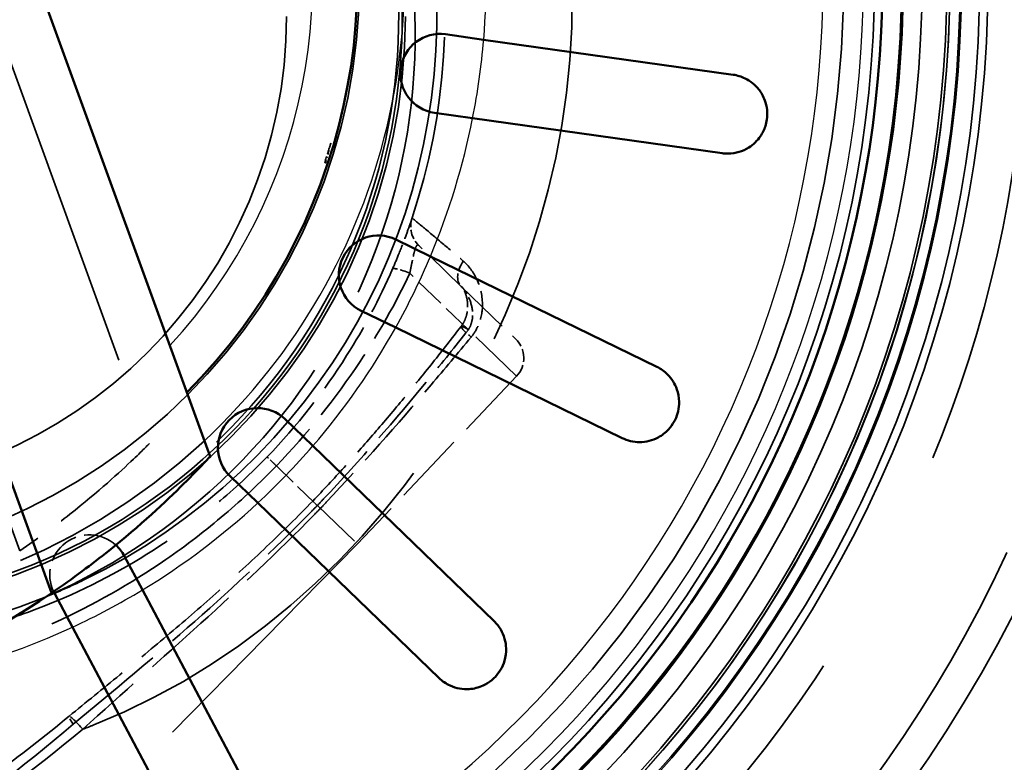
# Model space of a CAD drawing. Units: millimetres. Extents: x 0 to 2100, y 0 to 3898.
# Drawn here: x 1145 to 1182, y 3419 to 3447 of the extents above; entities that cross this region are included whole.
import ezdxf

# ---------------------------------------------------------------- set-up
doc = ezdxf.new("R2010")
doc.units = ezdxf.units.MM
doc.header["$LTSCALE"] = 10
doc.linetypes.add('DASHED', pattern=[0.2068, 0.1655, -0.0413])
for name, color, linetype, lineweight in [('Hidden Edges(ISO)', 7, 'DASHED', 35), ('Hidden Tangent Edges(ISO)', 7, 'DASHED', 35), ('Visible Edges(ISO)', 7, 'Continuous', 50), ('Visible Tangent Edges(ISO)', 7, 'Continuous', 25)]:
    doc.layers.add(name, color=color, linetype=linetype, lineweight=lineweight)

msp = doc.modelspace()

# ---------------------------------------------------------------- linework, layer by layer
at = {"layer": 'Hidden Edges(ISO)', "ltscale": 25.65255}
msp.add_line((1079.552, 3623.842), (1149.655, 3431.236), dxfattribs=at)
at = {"layer": 'Hidden Edges(ISO)', "ltscale": 25.504515}
msp.add_line((1144.748, 3427.181), (1075.05, 3618.676), dxfattribs=at)
at = {"layer": 'Hidden Edges(ISO)', "ltscale": 0.990132}
msp.add_line((1161.467, 3437.191), (1159.861, 3438.741), dxfattribs=at)
at = {"layer": 'Hidden Edges(ISO)', "ltscale": 1.306794}
msp.add_line((1161.467, 3437.191), (1163.532, 3435.196), dxfattribs=at)
at = {"layer": 'Hidden Edges(ISO)', "ltscale": 1.667428}
msp.add_line((1163.563, 3433.789), (1157.533, 3427.435), dxfattribs=at)
at = {"layer": 'Hidden Edges(ISO)', "ltscale": 0.540385}
msp.add_line((1154.467, 3430.396), (1156.021, 3428.895), dxfattribs=at)
at = {"layer": 'Hidden Edges(ISO)', "ltscale": 0.176746}
msp.add_line((1156.137, 3428.783), (1155.848, 3429.062), dxfattribs=at)
at = {"layer": 'Hidden Edges(ISO)', "ltscale": 1.17907}
msp.add_line((1156.021, 3428.895), (1157.533, 3427.435), dxfattribs=at)
at = {"layer": 'Hidden Edges(ISO)', "ltscale": 8.947986}
msp.add_line((1124.589, 3393.911), (1157.533, 3427.435), dxfattribs=at)
at = {"layer": 'Hidden Edges(ISO)', "ltscale": 23.92654}
msp.add_circle((1135.414, 3448.796), 63, dxfattribs=at)
at = {"layer": 'Hidden Edges(ISO)', "ltscale": 23.831593}
msp.add_circle((1135.414, 3448.796), 62.75, dxfattribs=at)
at = {"layer": 'Hidden Edges(ISO)', "ltscale": 24.776432}
msp.add_circle((1135.414, 3448.796), 57.083, dxfattribs=at)
at = {"layer": 'Hidden Edges(ISO)', "ltscale": 24.740368}
msp.add_circle((1135.414, 3448.796), 57, dxfattribs=at)
at = {"layer": 'Hidden Edges(ISO)', "ltscale": 26.706503}
msp.add_circle((1135.414, 3448.796), 52.74, dxfattribs=at)
at = {"layer": 'Hidden Edges(ISO)', "ltscale": 23.293562}
msp.add_circle((1135.414, 3448.796), 46, dxfattribs=at)
at = {"layer": 'Hidden Edges(ISO)', "ltscale": 27.344618}
for centre, radius in [((1135.414, 3448.796), 45), ((1136.852, 3447.406), 18)]:
    msp.add_circle(centre, radius, dxfattribs=at)
at = {"layer": 'Hidden Edges(ISO)', "ltscale": 27.009541}
msp.add_circle((1135.414, 3448.796), 44.449, dxfattribs=at)
at = {"layer": 'Hidden Edges(ISO)', "ltscale": 25.965523}
msp.add_circle((1135.414, 3448.796), 42.73, dxfattribs=at)
at = {"layer": 'Hidden Edges(ISO)', "ltscale": 25.340345}
msp.add_circle((1135.414, 3448.796), 41.702, dxfattribs=at)
at = {"layer": 'Hidden Edges(ISO)', "ltscale": 22.492931}
msp.add_circle((1135.414, 3448.796), 22.209, dxfattribs=at)
at = {"layer": 'Hidden Edges(ISO)', "ltscale": 22.78718}
msp.add_circle((1136.852, 3447.406), 22.5, dxfattribs=at)
at = {"layer": 'Hidden Edges(ISO)', "ltscale": 27.018703}
msp.add_arc((1135.414, 3448.796), 59, 153.21779, 118.78221, dxfattribs=at)
at = {"layer": 'Hidden Edges(ISO)', "ltscale": 21.554232}
msp.add_arc((1135.414, 3448.796), 47.5, 230.0716, 31.3712, dxfattribs=at)
at = {"layer": 'Hidden Edges(ISO)', "ltscale": 21.484804}
msp.add_arc((1135.414, 3448.796), 22.121, 84.9202, 315.0798, dxfattribs=at)
at = {"layer": 'Hidden Edges(ISO)', "ltscale": 0.144458}
msp.add_arc((1135.414, 3448.796), 22, 341.6904, 343.668, dxfattribs=at)
at = {"layer": 'Hidden Edges(ISO)', "ltscale": 0.214323}
msp.add_arc((1160.556, 3439.46), 1, 161.4676, 226, dxfattribs=at)
at = {"layer": 'Hidden Edges(ISO)', "ltscale": 0.297283}
msp.add_arc((1162.837, 3434.477), 1, 316.5, 46, dxfattribs=at)
at = {"layer": 'Hidden Edges(ISO)', "ltscale": 6.02038}
msp.add_arc((1136.852, 3447.406), 23.7, 215.4872, 291.9394, dxfattribs=at)
at = {"layer": 'Hidden Edges(ISO)', "ltscale": 0.784702}
msp.add_arc((1147.385, 3426.281), 1.5, 48.0357, 205.4976, dxfattribs=at)
at = {"layer": 'Hidden Edges(ISO)', "ltscale": 14.35403}
msp.add_ellipse((1131.919, 3439.033), major_axis=(11.276, 4.104), ratio=0.965926, dxfattribs=at)
at = {"layer": 'Hidden Edges(ISO)', "ltscale": 28.355774}
msp.add_open_spline([(1145.707, 3425.424), (1146.206, 3425.624), (1146.698, 3425.841), (1147.181, 3426.076), (1151.519, 3428.176), (1155.187, 3431.635), (1157.539, 3435.842), (1159.879, 3440.028), (1160.906, 3444.936), (1160.44, 3449.709), (1159.975, 3454.473), (1158.025, 3459.081), (1154.93, 3462.732), (1151.84, 3466.378), (1147.621, 3469.053), (1143.006, 3470.294), (1138.328, 3471.551), (1133.263, 3471.329), (1128.713, 3469.665), (1124.218, 3468.021), (1120.245, 3464.979), (1117.485, 3461.067), (1114.677, 3457.085), (1113.14, 3452.22), (1113.152, 3447.346), (1113.165, 3442.473), (1114.726, 3437.616), (1117.555, 3433.648)], degree=3, knots=[27.854397, 27.854397, 27.854397, 27.854397, 27.922431, 27.922431, 27.922431, 28.532532, 28.532532, 28.532532, 29.139584, 29.139584, 29.139584, 29.745487, 29.745487, 29.745487, 30.350423, 30.350423, 30.350423, 30.963627, 30.963627, 30.963627, 31.569557, 31.569557, 31.569557, 32.186399, 32.186399, 32.186399, 32.80324, 32.80324, 32.80324, 32.80324], dxfattribs=at)
at = {"layer": 'Hidden Edges(ISO)', "ltscale": 22.482513}
msp.add_open_spline([(1142.934, 3468.809), (1142.551, 3468.918), (1142.164, 3469.017), (1138.964, 3469.743), (1136.013, 3469.827), (1130.326, 3468.872), (1127.565, 3467.83), (1122.666, 3464.788), (1120.507, 3462.775), (1117.129, 3458.1), (1115.895, 3455.418), (1114.545, 3449.81), (1114.423, 3446.859), (1115.304, 3441.159), (1116.311, 3438.383), (1119.29, 3433.445), (1121.275, 3431.259), (1125.906, 3427.822), (1128.572, 3426.554), (1134.162, 3425.132), (1137.11, 3424.972), (1142.82, 3425.779), (1145.609, 3426.75), (1150.586, 3429.664), (1152.797, 3431.622), (1156.294, 3436.208), (1157.596, 3438.858), (1159.09, 3444.428), (1159.288, 3447.374), (1158.555, 3453.095), (1157.62, 3455.896), (1154.917, 3460.65), (1153.224, 3462.692), (1149.567, 3465.8), (1147.626, 3467.003), (1144.808, 3468.202), (1144.041, 3468.479), (1143.253, 3468.716)], degree=3, knots=[-13.093493, -13.093493, -13.093493, -13.093493, -12.973204, -12.973204, -12.102396, -12.102396, -11.231734, -11.231734, -10.360962, -10.360962, -9.490025, -9.490025, -8.619018, -8.619018, -7.748053, -7.748053, -6.87717, -6.87717, -6.006326, -6.006326, -5.13546, -5.13546, -4.264554, -4.264554, -3.39363, -3.39363, -2.522717, -2.522717, -1.651825, -1.651825, -0.78094, -0.78094, 0, 0, 0.67518, 0.67518, 0.923186, 0.923186, 0.923186, 0.923186], dxfattribs=at)
at = {"layer": 'Hidden Edges(ISO)', "ltscale": 8.177841}
msp.add_open_spline([(1145.707, 3425.423), (1148.517, 3426.653), (1151.061, 3428.417), (1155.3, 3432.801), (1156.965, 3435.368), (1159.196, 3440.967), (1159.754, 3443.938), (1159.693, 3449.893), (1159.089, 3452.819), (1157.21, 3457.269), (1156.27, 3458.895), (1154.877, 3460.733), (1154.604, 3461.072), (1154.321, 3461.403)], degree=3, knots=[0, 0, 0, 0, 0.920205, 0.920205, 1.829901, 1.829901, 2.729088, 2.729088, 3.617761, 3.617761, 4.179666, 4.179666, 4.310475, 4.310475, 4.310475, 4.310475], dxfattribs=at)
at = {"layer": 'Hidden Edges(ISO)', "ltscale": 4.218563}
msp.add_open_spline([(1159.608, 3439.778), (1160.932, 3443.729), (1161.202, 3448.04), (1160.385, 3452.118), (1159.916, 3454.464), (1159.08, 3456.774), (1157.54, 3459.6), (1157.115, 3460.291), (1156.664, 3460.953)], degree=3, knots=[17.751162, 17.751162, 17.751162, 17.751162, 19.362916, 19.362916, 19.362916, 20.290454, 20.290454, 20.602221, 20.602221, 20.602221, 20.602221], dxfattribs=at)
at = {"layer": 'Hidden Edges(ISO)', "ltscale": 0.101803}
msp.add_open_spline([(1156.526, 3442.609), (1156.484, 3442.436), (1156.439, 3442.263), (1156.392, 3442.091)], degree=3, dxfattribs=at)
at = {"layer": 'Hidden Edges(ISO)', "ltscale": 0.007515}
msp.add_open_spline([(1156.3, 3441.884), (1156.309, 3441.875), (1156.318, 3441.866), (1156.327, 3441.857)], degree=3, dxfattribs=at)
at = {"layer": 'Hidden Edges(ISO)', "ltscale": 0.006599}
msp.add_open_spline([(1156.33, 3441.865), (1156.32, 3441.872), (1156.31, 3441.878), (1156.3, 3441.884)], degree=3, dxfattribs=at)
at = {"layer": 'Hidden Edges(ISO)', "ltscale": 0.046082}
msp.add_open_spline([(1156.327, 3441.857), (1156.349, 3441.935), (1156.371, 3442.013), (1156.392, 3442.091)], degree=3, dxfattribs=at)
at = {"layer": 'Hidden Edges(ISO)', "ltscale": 0.596878}
msp.add_open_spline([(1158.867, 3437.848), (1158.946, 3438.03), (1159.025, 3438.218), (1159.198, 3438.647), (1159.29, 3438.886), (1159.437, 3439.283), (1159.493, 3439.444), (1159.565, 3439.65), (1159.586, 3439.712), (1159.604, 3439.768), (1159.608, 3439.778), (1159.608, 3439.778)], degree=3, knots=[-0.3189626, -0.3189626, -0.3189626, -0.3189626, -0.2563464, -0.2563464, -0.1724859, -0.1724859, -0.0958255, -0.0958255, -0.036856, -0.036856, 0, 0, 0, 0], dxfattribs=at)
at = {"layer": 'Hidden Edges(ISO)', "ltscale": 1.643679}
msp.add_open_spline([(1154.117, 3430.735), (1155.252, 3431.91), (1156.268, 3433.206), (1157.79, 3435.61), (1158.372, 3436.709), (1158.867, 3437.848)], degree=3, knots=[-17.904581, -17.904581, -17.904581, -17.904581, -17.3987265, -17.3987265, -17.0113512, -17.0113512, -17.0113512, -17.0113512], dxfattribs=at)
at = {"layer": 'Hidden Edges(ISO)', "ltscale": 0.377099}
msp.add_open_spline([(1161.463, 3435.674), (1161.517, 3435.744), (1161.564, 3435.822), (1161.641, 3435.993), (1161.67, 3436.088), (1161.709, 3436.296), (1161.716, 3436.41), (1161.702, 3436.645), (1161.679, 3436.765), (1161.613, 3436.964), (1161.573, 3437.046), (1161.508, 3437.146), (1161.483, 3437.175), (1161.467, 3437.191)], degree=3, knots=[-0.3272023, -0.3272023, -0.3272023, -0.3272023, -0.2766407, -0.2766407, -0.2234943, -0.2234943, -0.1642196, -0.1642196, -0.0998482, -0.0998482, -0.041537, -0.041537, 0, 0, 0, 0], dxfattribs=at)
at = {"layer": 'Hidden Edges(ISO)', "ltscale": 1.655583}
msp.add_open_spline([(1161.463, 3435.674), (1161.109, 3435.215), (1160.753, 3434.759), (1160.032, 3433.853), (1159.668, 3433.403), (1158.931, 3432.512), (1158.558, 3432.07), (1157.802, 3431.195), (1157.418, 3430.762), (1156.641, 3429.905), (1156.247, 3429.481), (1155.848, 3429.062)], degree=3, knots=[0.3663461, 0.3663461, 0.3663461, 0.3663461, 0.5423381, 0.5423381, 0.7183301, 0.7183301, 0.8943221, 0.8943221, 1.0703142, 1.0703142, 1.2463062, 1.2463062, 1.2463062, 1.2463062], dxfattribs=at)
at = {"layer": 'Hidden Edges(ISO)', "ltscale": 2.680193}
msp.add_open_spline([(1149.655, 3431.236), (1149.656, 3431.235), (1149.446, 3431.022), (1148.546, 3430.164), (1147.733, 3429.416), (1146.088, 3428.126), (1145.454, 3427.657), (1144.748, 3427.181)], degree=3, knots=[-2.10562, -2.10562, -2.10562, -2.10562, -1.630367, -1.630367, -1.014939, -1.014939, -0.697498, -0.697498, -0.697498, -0.697498], dxfattribs=at)
at = {"layer": 'Hidden Edges(ISO)', "ltscale": 5.994463}
msp.add_open_spline([(1128.994, 3424.729), (1129.003, 3424.726), (1129.012, 3424.723), (1129.202, 3424.657), (1129.625, 3424.511), (1130.748, 3424.19), (1131.365, 3424.031), (1132.888, 3423.722), (1133.807, 3423.58), (1135.654, 3423.421), (1136.554, 3423.391), (1138.117, 3423.431), (1138.777, 3423.474), (1140.733, 3423.686), (1142.014, 3423.932), (1144.155, 3424.526), (1145.029, 3424.824), (1147.346, 3425.764), (1148.737, 3426.496), (1150.807, 3427.86), (1151.532, 3428.398), (1152.887, 3429.528), (1153.519, 3430.116), (1154.117, 3430.735)], degree=3, knots=[-8.069851, -8.069851, -8.069851, -8.069851, -8.049058, -8.049058, -7.678583, -7.678583, -7.390238, -7.390238, -7.061687, -7.061687, -6.773434, -6.773434, -6.567587, -6.567587, -6.161734, -6.161734, -5.874256, -5.874256, -5.38047, -5.38047, -5.100167, -5.100167, -4.831828, -4.831828, -4.831828, -4.831828], dxfattribs=at)
at = {"layer": 'Hidden Edges(ISO)', "ltscale": 2.351927}
msp.add_open_spline([(1155.848, 3429.062), (1155.275, 3428.477), (1154.692, 3427.901), (1153.506, 3426.771), (1152.903, 3426.216), (1151.682, 3425.124), (1151.063, 3424.588), (1149.812, 3423.529), (1149.179, 3423.006), (1147.904, 3421.963), (1147.262, 3421.444), (1146.618, 3420.917)], degree=3, knots=[1.178358, 1.178358, 1.178358, 1.178358, 1.42761, 1.42761, 1.676862, 1.676862, 1.926114, 1.926114, 2.175367, 2.175367, 2.424619, 2.424619, 2.424619, 2.424619], dxfattribs=at)
at = {"layer": 'Hidden Edges(ISO)', "ltscale": 5.319712}
msp.add_open_spline([(1129.464, 3419.025), (1129.087, 3418.174), (1128.754, 3417.3), (1128.322, 3415.724), (1128.189, 3415.014), (1128.173, 3414.046), (1128.194, 3413.758), (1128.281, 3413.331), (1128.327, 3413.177), (1128.473, 3412.832), (1128.586, 3412.662), (1128.831, 3412.424), (1128.949, 3412.34), (1129.233, 3412.194), (1129.399, 3412.136), (1129.839, 3412.034), (1130.132, 3412.009), (1130.944, 3412.016), (1131.483, 3412.098), (1132.574, 3412.351), (1133.127, 3412.525), (1134.578, 3413.058), (1135.456, 3413.459), (1137.187, 3414.343), (1138.041, 3414.828), (1140.569, 3416.368), (1142.209, 3417.507), (1144.76, 3419.425), (1145.697, 3420.163), (1146.618, 3420.917)], degree=3, knots=[0, 0, 0, 0, 0.304361, 0.304361, 0.552302, 0.552302, 0.663954, 0.663954, 0.734015, 0.734015, 0.838409, 0.838409, 0.912323, 0.912323, 0.989559, 0.989559, 1.098107, 1.098107, 1.281519, 1.281519, 1.465905, 1.465905, 1.768318, 1.768318, 2.072679, 2.072679, 2.6814, 2.6814, 3.043607, 3.043607, 3.043607, 3.043607], dxfattribs=at)
at = {"layer": 'Hidden Tangent Edges(ISO)', "ltscale": 0.703204}
msp.add_line((1161.74, 3435.549), (1159.524, 3437.688), dxfattribs=at)
at = {"layer": 'Hidden Tangent Edges(ISO)', "ltscale": 1.295108}
msp.add_line((1163.563, 3433.789), (1161.74, 3435.549), dxfattribs=at)
at = {"layer": 'Hidden Tangent Edges(ISO)', "ltscale": 25.510298}
msp.add_circle((1210.414, 3448.796), 209.907, dxfattribs=at)
at = {"layer": 'Hidden Tangent Edges(ISO)', "ltscale": 24.904953}
msp.add_circle((1210.414, 3448.796), 204.926, dxfattribs=at)
at = {"layer": 'Hidden Tangent Edges(ISO)', "ltscale": 24.317152}
msp.add_circle((1135.414, 3448.796), 56.025, dxfattribs=at)
at = {"layer": 'Hidden Tangent Edges(ISO)', "ltscale": 27.763287}
msp.add_circle((1135.414, 3448.796), 45.689, dxfattribs=at)
at = {"layer": 'Hidden Tangent Edges(ISO)', "ltscale": 27.314383}
msp.add_circle((1135.414, 3448.796), 44.95, dxfattribs=at)
at = {"layer": 'Hidden Tangent Edges(ISO)', "ltscale": 27.077677}
msp.add_circle((1135.414, 3448.796), 44.561, dxfattribs=at)
at = {"layer": 'Hidden Tangent Edges(ISO)', "ltscale": 26.438869}
msp.add_circle((1135.414, 3448.796), 43.509, dxfattribs=at)
at = {"layer": 'Hidden Tangent Edges(ISO)', "ltscale": 26.205744}
msp.add_arc((1135.414, 3448.796), 57.7, 154.55853, 117.44147, dxfattribs=at)
at = {"layer": 'Hidden Tangent Edges(ISO)', "ltscale": 27.66235}
msp.add_arc((1135.414, 3448.796), 51.5, 156.8909, 115.1091, dxfattribs=at)
at = {"layer": 'Hidden Tangent Edges(ISO)', "ltscale": 26.901527}
msp.add_arc((1135.414, 3448.796), 40.535, 226.2634, 102.1678, dxfattribs=at)
at = {"layer": 'Hidden Tangent Edges(ISO)', "ltscale": 20.229099}
msp.add_arc((1135.414, 3448.796), 20.43, 82.6804, 317.3196, dxfattribs=at)
at = {"layer": 'Hidden Tangent Edges(ISO)', "ltscale": 7.487563}
msp.add_arc((1135.414, 3448.796), 23.9, 218.8117, 313.0995, dxfattribs=at)
at = {"layer": 'Hidden Tangent Edges(ISO)', "ltscale": 0.234237}
msp.add_ellipse((1159.784, 3437.45), major_axis=(-0.917, 0.398), ratio=0.122537, start_param=5.052278, end_param=6.283185, dxfattribs=at)
at = {"layer": 'Hidden Tangent Edges(ISO)', "ltscale": 0.249475}
msp.add_ellipse((1162.161, 3437.91), major_axis=(-0.695, -0.719), ratio=0.630605, start_param=4.972237, end_param=6.283185, dxfattribs=at)
at = {"layer": 'Hidden Tangent Edges(ISO)', "ltscale": 0.360079}
msp.add_ellipse((1162.255, 3435.064), major_axis=(-0.792, 0.611), ratio=0.098246, start_param=5.493981, end_param=7.3859, dxfattribs=at)
at = {"layer": 'Hidden Tangent Edges(ISO)', "ltscale": 0.404085}
msp.add_ellipse((1147.251, 3420.143), major_axis=(-0.633, 0.774), ratio=0.091998, start_param=5.007142, end_param=7.130212, dxfattribs=at)
at = {"layer": 'Hidden Tangent Edges(ISO)', "ltscale": 25.853876}
msp.add_open_spline([(1067.339, 3448.796), (1067.339, 3453.108), (1068.161, 3461.74), (1071.819, 3474.214), (1077.769, 3485.775), (1085.701, 3495.881), (1095.252, 3504.235), (1104.998, 3510.014), (1114.388, 3513.745), (1123.018, 3515.929), (1131.86, 3516.971), (1141.991, 3516.838), (1153.216, 3514.904), (1165.049, 3510.512), (1175.875, 3504.022), (1185.432, 3495.563), (1193.33, 3485.353), (1199.213, 3473.705), (1202.779, 3461.153), (1203.911, 3448.026), (1202.482, 3434.798), (1198.463, 3421.983), (1192.02, 3410.198), (1183.199, 3399.653), (1172.174, 3390.902), (1159.756, 3384.741), (1146.897, 3381.293), (1134.149, 3380.335), (1121.447, 3381.763), (1110.094, 3385.261), (1100.306, 3390.185), (1092.084, 3395.972), (1084.8, 3402.904), (1078.612, 3410.829), (1073.655, 3419.577), (1070.036, 3428.958), (1067.832, 3438.768), (1067.339, 3445.454), (1067.339, 3448.796)], degree=3, knots=[2, 2, 2, 2, 14.402266, 26.804533, 39.206799, 51.609066, 63.570139, 75.531213, 84.045595, 92.559978, 101.07436, 109.588743, 121.632708, 133.676673, 145.720637, 157.764602, 170.211909, 182.659215, 195.106521, 207.553827, 220.361729, 233.169631, 245.977532, 258.785434, 272.500799, 286.216163, 298.411979, 310.607795, 322.803611, 334.999427, 344.609676, 354.219924, 363.830172, 373.440421, 383.050669, 392.660917, 402.271166, 411.881414, 411.881414, 411.881414, 411.881414], dxfattribs=at)
at = {"layer": 'Hidden Tangent Edges(ISO)', "ltscale": 25.461779}
msp.add_open_spline([(1068.371, 3448.796), (1068.371, 3445.505), (1068.857, 3438.92), (1071.027, 3429.259), (1074.592, 3420.02), (1079.474, 3411.405), (1085.568, 3403.6), (1092.741, 3396.773), (1100.838, 3391.074), (1110.478, 3386.225), (1121.659, 3382.779), (1134.169, 3381.373), (1146.722, 3382.317), (1159.387, 3385.712), (1171.616, 3391.78), (1182.475, 3400.398), (1191.162, 3410.783), (1197.507, 3422.389), (1201.465, 3435.011), (1202.872, 3448.038), (1201.757, 3460.965), (1198.245, 3473.327), (1192.452, 3484.799), (1184.673, 3494.853), (1175.262, 3503.185), (1164.6, 3509.576), (1152.946, 3513.901), (1141.892, 3515.806), (1131.914, 3515.937), (1123.206, 3514.911), (1114.707, 3512.76), (1105.46, 3509.085), (1095.861, 3503.394), (1086.455, 3495.167), (1078.643, 3485.214), (1072.784, 3473.829), (1069.181, 3461.543), (1068.371, 3453.043), (1068.371, 3448.796)], degree=3, knots=[-411.881414, -411.881414, -411.881414, -411.881414, -402.271166, -392.660917, -383.050669, -373.440421, -363.830172, -354.219924, -344.609676, -334.999427, -322.803611, -310.607795, -298.411979, -286.216163, -272.500799, -258.785434, -245.977532, -233.169631, -220.361729, -207.553827, -195.106521, -182.659215, -170.211909, -157.764602, -145.720637, -133.676673, -121.632708, -109.588743, -101.07436, -92.559978, -84.045595, -75.531213, -63.570139, -51.609066, -39.206799, -26.804533, -14.402266, -2, -2, -2, -2], dxfattribs=at)
at = {"layer": 'Hidden Tangent Edges(ISO)', "ltscale": 14.388953}
msp.add_open_spline([(1141.269, 3475.945), (1145.386, 3475.309), (1149.367, 3473.761), (1156.658, 3468.924), (1159.91, 3465.406), (1163.551, 3458.792), (1164.57, 3456.011), (1165.147, 3453.182), (1167.809, 3440.131), (1160.062, 3425.582), (1147.418, 3420.533), (1147.277, 3420.477), (1147.136, 3420.424)], degree=3, knots=[-23.108929, -23.108929, -23.108929, -23.108929, -21.774514, -21.774514, -20.290454, -20.290454, -19.362916, -19.362916, -19.362916, -15.084986, -15.084986, -15.036827, -15.036827, -15.036827, -15.036827], dxfattribs=at)
at = {"layer": 'Hidden Tangent Edges(ISO)', "ltscale": 27.395348}
msp.add_open_spline([(1154.321, 3461.403), (1155.062, 3460.478), (1155.731, 3459.492), (1157.747, 3455.944), (1158.688, 3453.126), (1159.424, 3447.371), (1159.224, 3444.407), (1157.72, 3438.803), (1156.41, 3436.137), (1152.89, 3431.523), (1150.666, 3429.555), (1145.658, 3426.623), (1142.853, 3425.647), (1137.108, 3424.836), (1134.142, 3424.998), (1128.519, 3426.429), (1125.837, 3427.705), (1121.178, 3431.164), (1119.181, 3433.363), (1116.185, 3438.332), (1115.172, 3441.125), (1114.287, 3446.86), (1114.411, 3449.828), (1115.77, 3455.469), (1117.011, 3458.168), (1120.41, 3462.87), (1122.583, 3464.895), (1126.497, 3467.325), (1128.055, 3468.058), (1129.674, 3468.607)], degree=3, knots=[0.426648, 0.426648, 0.426648, 0.426648, 0.78094, 0.78094, 1.651825, 1.651825, 2.522717, 2.522717, 3.39363, 3.39363, 4.264554, 4.264554, 5.13546, 5.13546, 6.006326, 6.006326, 6.87717, 6.87717, 7.748053, 7.748053, 8.619018, 8.619018, 9.490025, 9.490025, 10.360962, 10.360962, 11.231734, 11.231734, 11.743782, 11.743782, 11.743782, 11.743782], dxfattribs=at)
at = {"layer": 'Hidden Tangent Edges(ISO)', "ltscale": 26.456713}
msp.add_open_spline([(1402.268, 3448.796), (1402.268, 3441.926), (1401.898, 3435.055), (1400.423, 3421.395), (1399.317, 3414.603), (1395.505, 3397.153), (1392.231, 3386.616), (1384.968, 3368.805), (1381.361, 3361.371), (1374.578, 3349.423), (1371.659, 3344.759), (1362.318, 3331.174), (1355.308, 3322.653), (1341.856, 3308.905), (1335.709, 3303.384), (1324.917, 3294.883), (1320.453, 3291.667), (1306.674, 3282.617), (1296.965, 3277.375), (1279.319, 3269.726), (1271.543, 3266.937), (1258.341, 3263.142), (1252.993, 3261.851), (1236.114, 3258.539), (1224.42, 3257.34), (1200.001, 3257.087), (1187.273, 3258.225), (1163.247, 3262.817), (1151.91, 3266.088), (1130.017, 3274.654), (1119.458, 3279.953), (1102.848, 3290.304), (1096.473, 3294.841), (1085.847, 3303.428), (1081.462, 3307.317), (1068.087, 3320.324), (1059.806, 3330.173), (1045.483, 3351.165), (1039.407, 3362.286), (1029.754, 3385.035), (1026.086, 3396.625), (1022.116, 3415.079), (1021.042, 3421.779), (1019.61, 3435.25), (1019.251, 3442.023), (1019.251, 3448.796)], degree=3, knots=[-11.78408, -11.78408, -11.78408, -11.78408, -11.44891, -11.44891, -11.11374, -11.11374, -10.577481, -10.577481, -10.175288, -10.175288, -9.907167, -9.907167, -9.370932, -9.370932, -8.968766, -8.968766, -8.700661, -8.700661, -8.164471, -8.164471, -7.762345, -7.762345, -7.494281, -7.494281, -6.923173, -6.923173, -6.302944, -6.302944, -5.729903, -5.729903, -5.156121, -5.156121, -4.775252, -4.775252, -4.489714, -4.489714, -3.865341, -3.865341, -3.25043, -3.25043, -2.660424, -2.660424, -2.330151, -2.330151, -2, -2, -2, -2], dxfattribs=at)
at = {"layer": 'Hidden Tangent Edges(ISO)', "ltscale": 26.742077}
msp.add_open_spline([(1052.286, 3448.796), (1052.286, 3443.134), (1052.592, 3437.471), (1053.812, 3426.216), (1054.726, 3420.622), (1058.097, 3405.231), (1061.207, 3395.584), (1069.347, 3376.697), (1074.454, 3367.489), (1086.447, 3350.145), (1093.359, 3342.027), (1104.495, 3331.325), (1108.142, 3328.129), (1116.972, 3321.075), (1122.263, 3317.354), (1136.037, 3308.872), (1144.781, 3304.539), (1162.893, 3297.552), (1172.264, 3294.894), (1192.108, 3291.189), (1202.614, 3290.291), (1222.759, 3290.575), (1232.402, 3291.596), (1246.316, 3294.373), (1250.723, 3295.452), (1261.603, 3298.614), (1268.01, 3300.933), (1282.546, 3307.28), (1290.542, 3311.623), (1301.889, 3319.113), (1305.565, 3321.773), (1314.451, 3328.802), (1319.512, 3333.365), (1330.585, 3344.723), (1336.355, 3351.759), (1344.043, 3362.973), (1346.446, 3366.823), (1352.028, 3376.683), (1354.997, 3382.816), (1360.974, 3397.511), (1363.668, 3406.203), (1366.805, 3420.596), (1367.715, 3426.197), (1368.928, 3437.463), (1369.233, 3443.13), (1369.233, 3448.796)], degree=3, knots=[2, 2, 2, 2, 2.330151, 2.330151, 2.660424, 2.660424, 3.25043, 3.25043, 3.865341, 3.865341, 4.489714, 4.489714, 4.775252, 4.775252, 5.156121, 5.156121, 5.729903, 5.729903, 6.302944, 6.302944, 6.923173, 6.923173, 7.494281, 7.494281, 7.762345, 7.762345, 8.164471, 8.164471, 8.700661, 8.700661, 8.968766, 8.968766, 9.370932, 9.370932, 9.907167, 9.907167, 10.175288, 10.175288, 10.577481, 10.577481, 11.11374, 11.11374, 11.44891, 11.44891, 11.78408, 11.78408, 11.78408, 11.78408], dxfattribs=at)
at = {"layer": 'Hidden Tangent Edges(ISO)', "ltscale": 1.147642}
msp.add_open_spline([(1159.608, 3439.778), (1159.608, 3439.779), (1159.732, 3439.677), (1160.156, 3439.324), (1160.43, 3439.094), (1160.761, 3438.813), (1160.996, 3438.615), (1161.258, 3438.393), (1161.544, 3438.149)], degree=3, knots=[0, 0, 0, 0, 0.2107572, 0.2107572, 0.39018, 0.39018, 0.39018, 0.5171815, 0.5171815, 0.5171815, 0.5171815], dxfattribs=at)
at = {"layer": 'Hidden Tangent Edges(ISO)', "ltscale": 0.322815}
msp.add_open_spline([(1159.861, 3438.741), (1159.847, 3438.754), (1159.834, 3438.761), (1159.799, 3438.756), (1159.778, 3438.733), (1159.731, 3438.635), (1159.705, 3438.548), (1159.649, 3438.321), (1159.619, 3438.18), (1159.567, 3437.919), (1159.545, 3437.803), (1159.524, 3437.688)], degree=3, knots=[0, 0, 0, 0, 0.036856, 0.036856, 0.0958255, 0.0958255, 0.1724859, 0.1724859, 0.2563464, 0.2563464, 0.3189626, 0.3189626, 0.3189626, 0.3189626], dxfattribs=at)
at = {"layer": 'Hidden Tangent Edges(ISO)', "ltscale": 0.652043}
msp.add_open_spline([(1161.544, 3438.149), (1161.753, 3437.971), (1161.931, 3437.727), (1162.2, 3437.146), (1162.278, 3436.8), (1162.268, 3436.19), (1162.212, 3435.927), (1162.037, 3435.538), (1161.95, 3435.396), (1161.844, 3435.27)], degree=3, knots=[0, 0, 0, 0, 0.0928505, 0.0928505, 0.1970068, 0.1970068, 0.2771271, 0.2771271, 0.3272023, 0.3272023, 0.3272023, 0.3272023], dxfattribs=at)
at = {"layer": 'Hidden Tangent Edges(ISO)', "ltscale": 1.701792}
msp.add_open_spline([(1159.524, 3437.688), (1158.976, 3436.534), (1158.343, 3435.415), (1156.715, 3432.955), (1155.647, 3431.62), (1154.467, 3430.396)], degree=3, knots=[17.0113512, 17.0113512, 17.0113512, 17.0113512, 17.3987265, 17.3987265, 17.903717, 17.903717, 17.903717, 17.903717], dxfattribs=at)
at = {"layer": 'Hidden Tangent Edges(ISO)', "ltscale": 0.345991}
msp.add_open_spline([(1161.74, 3435.549), (1161.786, 3435.62), (1161.822, 3435.698), (1161.891, 3435.916), (1161.907, 3436.063), (1161.884, 3436.409), (1161.829, 3436.609), (1161.67, 3436.947), (1161.571, 3437.09), (1161.467, 3437.191)], degree=3, knots=[-0.3272023, -0.3272023, -0.3272023, -0.3272023, -0.2771271, -0.2771271, -0.1970068, -0.1970068, -0.0928505, -0.0928505, 0, 0, 0, 0], dxfattribs=at)
at = {"layer": 'Hidden Tangent Edges(ISO)', "ltscale": 1.673525}
msp.add_open_spline([(1156.021, 3428.895), (1156.099, 3428.977), (1156.176, 3429.059), (1156.254, 3429.141), (1157.641, 3430.61), (1158.969, 3432.132), (1160.751, 3434.304), (1161.248, 3434.925), (1161.74, 3435.549)], degree=3, knots=[-1.2461438, -1.2461438, -1.2461438, -1.2461438, -1.2123269, -1.2123269, -1.2123269, -0.6061635, -0.6061635, -0.3663461, -0.3663461, -0.3663461, -0.3663461], dxfattribs=at)
at = {"layer": 'Hidden Tangent Edges(ISO)', "ltscale": 1.649842}
msp.add_open_spline([(1161.844, 3435.27), (1161.34, 3434.662), (1160.835, 3434.059), (1159.04, 3431.947), (1157.728, 3430.469), (1156.37, 3429.03), (1156.293, 3428.948), (1156.215, 3428.865), (1156.137, 3428.783)], degree=3, knots=[0.3663461, 0.3663461, 0.3663461, 0.3663461, 0.6061635, 0.6061635, 1.2123269, 1.2123269, 1.2123269, 1.2470165, 1.2470165, 1.2470165, 1.2470165], dxfattribs=at)
at = {"layer": 'Hidden Tangent Edges(ISO)', "ltscale": 0.196442}
msp.add_open_spline([(1154.467, 3430.396), (1154.414, 3430.447), (1154.364, 3430.494), (1154.278, 3430.578), (1154.24, 3430.614), (1154.179, 3430.673), (1154.156, 3430.696), (1154.124, 3430.727), (1154.116, 3430.734), (1154.117, 3430.735)], degree=3, knots=[0, 0, 0, 0, 0.25, 0.25, 0.5, 0.5, 0.75, 0.75, 1, 1, 1, 1], dxfattribs=at)
at = {"layer": 'Hidden Tangent Edges(ISO)', "ltscale": 6.321616}
msp.add_open_spline([(1154.467, 3430.396), (1153.846, 3429.754), (1153.193, 3429.141), (1151.798, 3427.952), (1151.054, 3427.381), (1148.939, 3425.92), (1147.527, 3425.122), (1145.192, 3424.066), (1144.314, 3423.725), (1142.171, 3423.022), (1140.895, 3422.709), (1138.956, 3422.394), (1138.303, 3422.315), (1136.761, 3422.19), (1135.876, 3422.171), (1134.065, 3422.228), (1133.167, 3422.318), (1131.684, 3422.54), (1131.085, 3422.664), (1129.996, 3422.92), (1129.588, 3423.042), (1129.294, 3423.129), (1129.285, 3423.132), (1129.387, 3423.101)], degree=3, knots=[4.832701, 4.832701, 4.832701, 4.832701, 5.100167, 5.100167, 5.38047, 5.38047, 5.874256, 5.874256, 6.161734, 6.161734, 6.567587, 6.567587, 6.773434, 6.773434, 7.061687, 7.061687, 7.390238, 7.390238, 7.678583, 7.678583, 8.049058, 8.049058, 8.305177, 8.305177, 8.305177, 8.305177], dxfattribs=at)
at = {"layer": 'Hidden Tangent Edges(ISO)', "ltscale": 2.36937}
msp.add_open_spline([(1146.779, 3420.612), (1148.319, 3421.902), (1149.869, 3423.177), (1152.889, 3425.836), (1154.364, 3427.217), (1155.784, 3428.654), (1155.863, 3428.734), (1155.942, 3428.815), (1156.021, 3428.895)], degree=3, knots=[-2.424619, -2.424619, -2.424619, -2.424619, -1.818464, -1.818464, -1.212309, -1.212309, -1.212309, -1.17852, -1.17852, -1.17852, -1.17852], dxfattribs=at)
at = {"layer": 'Hidden Tangent Edges(ISO)', "ltscale": 2.348699}
msp.add_open_spline([(1156.137, 3428.783), (1156.058, 3428.703), (1155.978, 3428.622), (1155.899, 3428.542), (1154.509, 3427.135), (1153.076, 3425.772), (1150.143, 3423.097), (1148.637, 3421.79), (1147.136, 3420.424)], degree=3, knots=[1.177647, 1.177647, 1.177647, 1.177647, 1.212309, 1.212309, 1.212309, 1.818464, 1.818464, 2.424619, 2.424619, 2.424619, 2.424619], dxfattribs=at)
at = {"layer": 'Hidden Tangent Edges(ISO)', "ltscale": 5.783327}
msp.add_open_spline([(1147.136, 3420.424), (1145.203, 3418.833), (1143.196, 3417.302), (1140.072, 3415.212), (1139.011, 3414.549), (1136.834, 3413.326), (1135.725, 3412.765), (1133.921, 3412.038), (1133.272, 3411.811), (1131.957, 3411.462), (1131.289, 3411.337), (1130.113, 3411.3), (1129.601, 3411.343), (1128.899, 3411.569), (1128.677, 3411.669), (1128.131, 3412.019), (1127.85, 3412.329), (1127.482, 3413), (1127.373, 3413.357), (1127.214, 3414.306), (1127.237, 3414.916), (1127.406, 3416.19), (1127.573, 3416.859), (1128.014, 3418.27), (1128.303, 3419.008), (1128.619, 3419.726)], degree=3, knots=[-3.043607, -3.043607, -3.043607, -3.043607, -2.282706, -2.282706, -1.902255, -1.902255, -1.521804, -1.521804, -1.316419, -1.316419, -1.111033, -1.111033, -0.960305, -0.960305, -0.888011, -0.888011, -0.76455, -0.76455, -0.651201, -0.651201, -0.463307, -0.463307, -0.246864, -0.246864, 0, 0, 0, 0], dxfattribs=at)
at = {"layer": 'Hidden Tangent Edges(ISO)', "ltscale": 5.65273}
msp.add_open_spline([(1129.05, 3418.96), (1128.712, 3418.261), (1128.399, 3417.545), (1127.908, 3416.183), (1127.716, 3415.538), (1127.49, 3414.32), (1127.437, 3413.739), (1127.54, 3412.847), (1127.626, 3412.513), (1127.942, 3411.895), (1128.194, 3411.616), (1128.696, 3411.312), (1128.903, 3411.228), (1129.559, 3411.05), (1130.046, 3411.035), (1131.168, 3411.132), (1131.811, 3411.286), (1133.083, 3411.686), (1133.713, 3411.936), (1135.472, 3412.721), (1136.559, 3413.311), (1138.701, 3414.588), (1139.749, 3415.274), (1142.845, 3417.428), (1144.845, 3418.992), (1146.779, 3420.612)], degree=3, knots=[0, 0, 0, 0, 0.246864, 0.246864, 0.463307, 0.463307, 0.651201, 0.651201, 0.76455, 0.76455, 0.888011, 0.888011, 0.960305, 0.960305, 1.111033, 1.111033, 1.316419, 1.316419, 1.521804, 1.521804, 1.902255, 1.902255, 2.282706, 2.282706, 3.043607, 3.043607, 3.043607, 3.043607], dxfattribs=at)
at = {"layer": 'Visible Edges(ISO)'}
for p, q in [((1081.76, 3623.623), (1151.96, 3430.749)), ((1145.953, 3425.582), (1076.255, 3617.076)), ((1160.874, 3446.732), (1162.318, 3446.529)), ((1162.318, 3446.529), (1171.767, 3445.201)), ((1161.901, 3443.558), (1160.457, 3443.761)), ((1171.35, 3442.23), (1161.901, 3443.558)), ((1158.99, 3438.965), (1160.301, 3438.326)), ((1160.301, 3438.326), (1168.877, 3434.143)), ((1158.986, 3435.63), (1157.675, 3436.269)), ((1167.562, 3431.447), (1158.986, 3435.63)), ((1154.799, 3432.161), (1155.848, 3431.148)), ((1155.848, 3431.148), (1162.712, 3424.52)), ((1153.764, 3428.99), (1152.715, 3430.003)), ((1160.628, 3422.362), (1153.764, 3428.99)), ((1148.71, 3426.985), (1149.394, 3425.697)), ((1146.745, 3424.289), (1146.061, 3425.576)), ((1149.394, 3425.697), (1153.874, 3417.272)), ((1151.225, 3415.864), (1146.745, 3424.289))]:
    msp.add_line(p, q, dxfattribs=at)
for centre, radius, start, end in [((1135.414, 3448.796), 42.748, 141.9532, 97.3293), ((1135.414, 3448.796), 42, 142.5918, 97.0998), ((1135.414, 3448.796), 22.121, 315.0798, 84.9202), ((1160.666, 3445.247), 1.5, 82, 262), ((1158.333, 3437.617), 1.5, 64, 244), ((1153.757, 3431.082), 1.5, 46, 226), ((1147.385, 3426.281), 1.5, 28, 48.0357), ((1126.279, 3454.528), 35, 275.7966, 304.2034), ((1147.385, 3426.281), 1.5, 205.4976, 208)]:
    msp.add_arc(centre, radius, start, end, dxfattribs=at)
for points, knots in [([(1171.767, 3445.201), (1171.925, 3445.179), (1172.076, 3445.132), (1172.422, 3444.964), (1172.599, 3444.818), (1172.829, 3444.527), (1172.91, 3444.388), (1173.007, 3444.121), (1173.037, 3444.001), (1173.063, 3443.753), (1173.061, 3443.631), (1173.044, 3443.507), (1173.032, 3443.419), (1173.012, 3443.334), (1172.939, 3443.11), (1172.874, 3442.984), (1172.684, 3442.703), (1172.534, 3442.558), (1172.131, 3442.303), (1171.861, 3442.219), (1171.5, 3442.215), (1171.425, 3442.22), (1171.35, 3442.23)], [-0.2830976, -0.2830976, -0.2830976, -0.2830976, -0.2245111, -0.2245111, -0.1370463, -0.1370463, -0.0781235, -0.0781235, -0.0374971, -0.0374971, 0, 0, 0, 0.0266071, 0.0266071, 0.0726853, 0.0726853, 0.1449946, 0.1449946, 0.2406005, 0.2406005, 0.2661061, 0.2661061, 0.2661061, 0.2661061]), ([(1168.877, 3434.143), (1169.028, 3434.07), (1169.163, 3433.973), (1169.442, 3433.695), (1169.562, 3433.499), (1169.685, 3433.149), (1169.716, 3432.992), (1169.722, 3432.707), (1169.71, 3432.583), (1169.656, 3432.349), (1169.619, 3432.241), (1169.568, 3432.138), (1169.558, 3432.117), (1169.547, 3432.096), (1169.473, 3431.961), (1169.399, 3431.861), (1169.203, 3431.65), (1169.072, 3431.55), (1168.712, 3431.357), (1168.468, 3431.295), (1167.992, 3431.295), (1167.767, 3431.347), (1167.562, 3431.447)], [-0.2781463, -0.2781463, -0.2781463, -0.2781463, -0.2181443, -0.2181443, -0.1325019, -0.1325019, -0.0747713, -0.0747713, -0.0346802, -0.0346802, 0, 0, 0, 0.0070238, 0.0070238, 0.046038, 0.046038, 0.100603, 0.100603, 0.183487, 0.183487, 0.2586453, 0.2586453, 0.2586453, 0.2586453]), ([(1145.953, 3425.582), (1146.771, 3426.138), (1147.499, 3426.683), (1149.305, 3428.126), (1150.294, 3429.05), (1151.288, 3430.039), (1151.541, 3430.303), (1151.877, 3430.658), (1151.96, 3430.749), (1151.96, 3430.749)], [-1.630466, -1.630466, -1.630466, -1.630466, -1.289011, -1.289011, -0.644505, -0.644505, -0.322253, -0.322253, 0, 0, 0, 0]), ([(1162.712, 3424.52), (1162.811, 3424.424), (1162.895, 3424.316), (1163.094, 3423.978), (1163.161, 3423.732), (1163.174, 3423.335), (1163.155, 3423.172), (1163.072, 3422.896), (1163.023, 3422.781), (1162.898, 3422.573), (1162.829, 3422.482), (1162.749, 3422.399), (1162.709, 3422.357), (1162.667, 3422.319), (1162.517, 3422.196), (1162.406, 3422.128), (1162.127, 3422), (1161.95, 3421.956), (1161.526, 3421.927), (1161.277, 3421.971), (1160.894, 3422.146), (1160.751, 3422.242), (1160.628, 3422.362)], [-0.279083, -0.279083, -0.279083, -0.279083, -0.2296684, -0.2296684, -0.1342653, -0.1342653, -0.0753338, -0.0753338, -0.0347756, -0.0347756, 0, 0, 0, 0.0172496, 0.0172496, 0.0586938, 0.0586938, 0.1205966, 0.1205966, 0.2055353, 0.2055353, 0.2624883, 0.2624883, 0.2624883, 0.2624883])]:
    msp.add_open_spline(points, degree=3, knots=knots, dxfattribs=at)
at = {"layer": 'Visible Tangent Edges(ISO)'}
for centre, radius, start, end in [((1210.414, 3448.796), 204.582, 137.06985, 127.37712), ((1210.414, 3448.796), 199.601, 137.80298, 127.82511), ((1135.414, 3448.796), 57.7, 133.08452, 100.64748), ((1135.414, 3448.796), 57.209, 133.2942, 100.5665), ((1135.414, 3448.796), 44.557, 140.5133, 97.8518), ((1135.414, 3448.796), 42.805, 141.9056, 97.3464), ((1135.414, 3448.796), 41.277, 143.2356, 96.8699), ((1135.414, 3448.796), 39.754, 144.686, 96.3574), ((1135.414, 3448.796), 23.9, 313.0995, 86.9005), ((1135.414, 3448.796), 20.43, 317.3196, 82.6804), ((1135.414, 3448.796), 27, 355.1847, 6.8153), ((1135.414, 3448.796), 27, 348.8153, 355.1847), ((1135.414, 3448.796), 27, 337.1847, 348.8153), ((1135.414, 3448.796), 27, 330.8153, 337.1847), ((1135.414, 3448.796), 27, 319.1847, 330.8153), ((1135.414, 3448.796), 27, 312.8153, 319.1847), ((1135.414, 3448.796), 27, 301.1847, 312.8153), ((1135.414, 3448.796), 27, 294.8153, 301.1847), ((1135.414, 3448.796), 27, 283.1847, 294.8153)]:
    msp.add_arc(centre, radius, start, end, dxfattribs=at)
for points, knots in [([(1075.494, 3448.796), (1075.494, 3445.854), (1075.928, 3439.969), (1077.868, 3431.335), (1081.054, 3423.077), (1085.417, 3415.378), (1090.864, 3408.402), (1097.275, 3402.3), (1104.512, 3397.206), (1113.127, 3392.873), (1123.12, 3389.793), (1134.301, 3388.536), (1145.521, 3389.38), (1156.84, 3392.415), (1167.77, 3397.837), (1177.475, 3405.54), (1185.239, 3414.822), (1190.909, 3425.195), (1194.447, 3436.475), (1195.705, 3448.119), (1194.709, 3459.672), (1191.569, 3470.721), (1186.392, 3480.973), (1179.44, 3489.96), (1171.028, 3497.406), (1161.499, 3503.118), (1151.083, 3506.984), (1141.203, 3508.687), (1132.285, 3508.804), (1126.911, 3508.17), (1124.167, 3507.65), (1123.984, 3507.615)], [2, 2, 2, 2, 13.108335, 24.216669, 35.325004, 46.433339, 57.541673, 68.650008, 79.758343, 90.866677, 104.963629, 119.06058, 133.157532, 147.254483, 163.107857, 178.961231, 193.765683, 208.570135, 223.374586, 238.179038, 252.566683, 266.954328, 281.341974, 295.729619, 309.651048, 323.572477, 337.493907, 351.415336, 361.256976, 371.098617, 371.803766, 371.803766, 371.803766, 371.803766]), ([(1124.225, 3506.951), (1124.37, 3506.979), (1127.047, 3507.484), (1132.322, 3508.105), (1141.136, 3507.99), (1150.901, 3506.307), (1161.195, 3502.486), (1170.614, 3496.841), (1178.927, 3489.481), (1185.799, 3480.599), (1190.916, 3470.466), (1194.019, 3459.546), (1195.003, 3448.126), (1193.76, 3436.619), (1190.264, 3425.47), (1184.659, 3415.217), (1176.985, 3406.043), (1167.393, 3398.43), (1156.59, 3393.071), (1145.403, 3390.071), (1134.314, 3389.238), (1123.263, 3390.48), (1113.386, 3393.523), (1104.871, 3397.807), (1097.718, 3402.841), (1091.382, 3408.872), (1085.999, 3415.767), (1081.687, 3423.377), (1078.538, 3431.538), (1076.621, 3440.072), (1076.192, 3445.889), (1076.192, 3448.796)], [-371.663066, -371.663066, -371.663066, -371.663066, -371.098617, -361.256976, -351.415336, -337.493907, -323.572477, -309.651048, -295.729619, -281.341974, -266.954328, -252.566683, -238.179038, -223.374586, -208.570135, -193.765683, -178.961231, -163.107857, -147.254483, -133.157532, -119.06058, -104.963629, -90.866677, -79.758343, -68.650008, -57.541673, -46.433339, -35.325004, -24.216669, -13.108335, -2, -2, -2, -2]), ([(1024.978, 3448.796), (1024.978, 3442.241), (1025.672, 3429.128), (1029.593, 3404.592), (1038.8, 3375.419), (1056.242, 3343.383), (1077.015, 3318.58), (1096.499, 3301.764), (1116.92, 3287.646), (1142.589, 3274.743), (1176.6, 3264.936), (1211.717, 3261.801), (1240.697, 3264.775), (1264.706, 3270.573), (1287.333, 3278.69), (1308.52, 3290.131), (1328.003, 3304.167), (1345.89, 3320.23), (1361.187, 3338.827), (1373.928, 3359.182), (1384.425, 3380.812), (1391.964, 3405.088), (1395.823, 3428.802), (1396.54, 3442.131), (1396.54, 3448.796)], [-13.359894, -13.359894, -13.359894, -13.359894, -12.977418, -12.594817, -11.912171, -11.200248, -10.476283, -10.033155, -9.700687, -9.028523, -8.36307, -7.643016, -6.98036, -6.669136, -6.202269, -5.57976, -5.268495, -4.801589, -4.179035, -3.867754, -3.400821, -2.778242, -2.389121, -2, -2, -2, -2]), ([(1368.225, 3448.796), (1368.225, 3443.164), (1367.619, 3431.898), (1364.365, 3411.856), (1358.005, 3391.336), (1349.15, 3373.049), (1338.402, 3355.834), (1325.495, 3340.101), (1310.401, 3326.501), (1293.958, 3314.608), (1276.074, 3304.901), (1256.968, 3297.994), (1236.688, 3293.04), (1212.2, 3290.453), (1182.502, 3293.002), (1153.704, 3301.184), (1131.933, 3312.008), (1114.583, 3323.882), (1098, 3338.049), (1080.259, 3358.999), (1065.273, 3386.166), (1057.304, 3411.017), (1053.898, 3431.976), (1053.294, 3443.19), (1053.294, 3448.796)], [2, 2, 2, 2, 2.389121, 2.778242, 3.400821, 3.867754, 4.179035, 4.801589, 5.268495, 5.57976, 6.202269, 6.669136, 6.98036, 7.643016, 8.36307, 9.028523, 9.700687, 10.033155, 10.476283, 11.200248, 11.912171, 12.594817, 12.977418, 13.359894, 13.359894, 13.359894, 13.359894])]:
    msp.add_open_spline(points, degree=3, knots=knots, dxfattribs=at)

doc.saveas('drawing.dxf')
